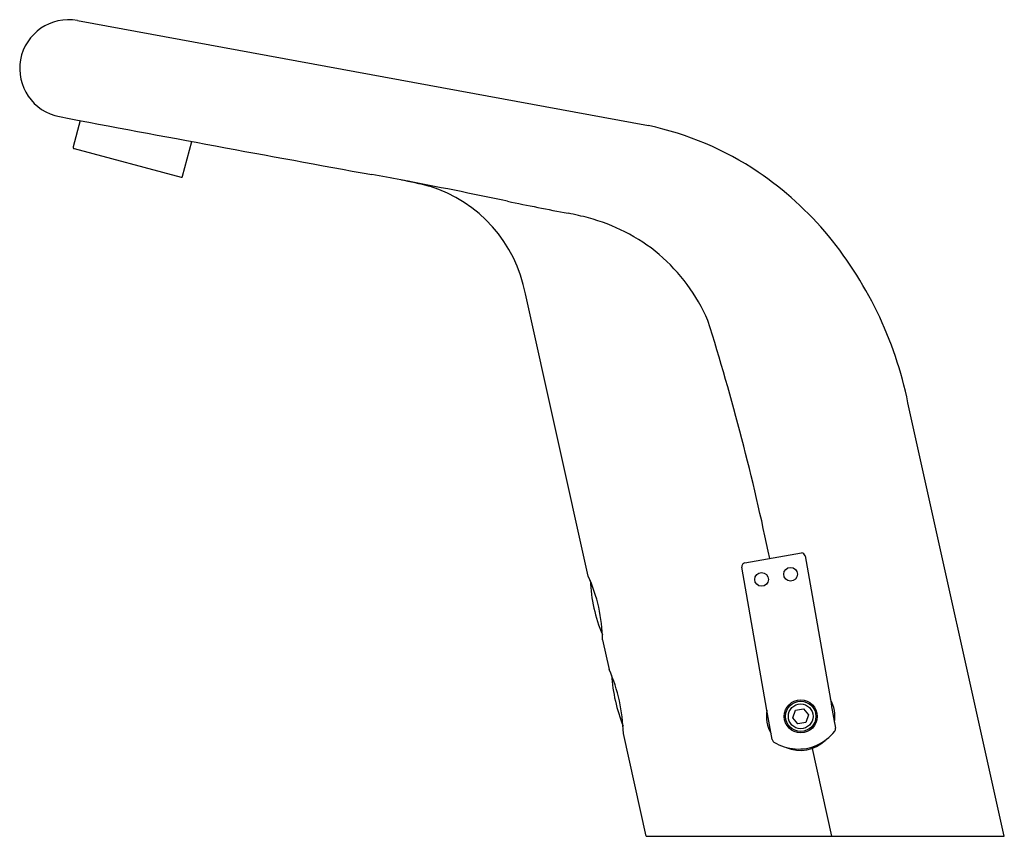
# Model space of a CAD drawing. Extents: x 3725.38 to 3732.42, y 154.46 to 160.3.
import ezdxf

# ---------------------------------------------------------------- set-up
doc = ezdxf.new("R2010")
doc.units = 0
doc.header["$LTSCALE"] = 0.64311
doc.layers.get('0').update_dxf_attribs({"color": 255, "linetype": 'CONTINUOUS'})
doc.layers.get('DEFPOINTS').update_dxf_attribs({"linetype": 'CONTINUOUS'})
doc.styles.get("Standard").update_dxf_attribs({"font": 'txt', "width": 0.8})

msp = doc.modelspace()

# ---------------------------------------------------------------- linework, layer by layer
for p, q in [((3725.7898, 160.2984), (3729.8755, 159.5466)), ((3725.81, 159.5827), (3725.7594, 159.3938)), ((3725.7663, 159.3817), (3726.5333, 159.1769)), ((3726.5428, 159.1839), (3726.6096, 159.4328)), ((3729.4459, 156.3245), (3728.9958, 158.3438)), ((3732.4225, 154.4628), (3731.7412, 157.5206)), ((3730.5646, 156.418), (3730.9716, 156.4894)), ((3730.997, 156.4682), (3731.178, 155.4414)), ((3730.7241, 155.3656), (3730.5439, 156.3883)), ((3729.5478, 155.8672), (3729.5949, 155.6558)), ((3730.9097, 155.3109), (3730.9292, 155.3643)), ((3730.9292, 155.3643), (3730.9851, 155.3742)), ((3730.9851, 155.3742), (3731.0217, 155.3306)), ((3730.946, 155.2668), (3730.9097, 155.3109)), ((3731.0217, 155.3306), (3731.0025, 155.2769)), ((3731.0025, 155.2769), (3730.946, 155.2668)), ((3729.8608, 154.4628), (3729.6968, 155.1985)), ((3731.0469, 155.0909), (3731.1853, 154.4628)), ((3729.8608, 154.4628), (3732.4225, 154.4628))]:
    msp.add_line(p, q)
for centre, radius in [((3730.6858, 156.3005), 0.0492), ((3730.8936, 156.3372), 0.0492), ((3730.9657, 155.3208), 0.1181), ((3730.9657, 155.3208), 0.1083), ((3730.9657, 155.3208), 0.0886)]:
    msp.add_circle(centre, radius)
for centre, radius, start, end in [((3725.7267, 159.9544), 0.3498, 79.61541, 259.36675), ((3783.4174, 464.6908), 310.4989, 259.280099, 259.699521), ((3729.4182, 157.3723), 2.2219, 56.0001, 78.12175), ((3725.7689, 159.3913), 0.00984, 165, 255), ((3726.5333, 159.1868), 0.00993, 269.90898, 342.85319), ((3727.0238, 153.8332), 5.4334, 76.30621, 80.75216), ((3729.3086, 157.2162), 2.4126, 39.69494, 55.91658), ((3722.4813, 129.0877), 30.5916, 77.94824, 79.4014), ((3728.0143, 158.1581), 0.9989, 10.71569, 72.7757), ((3734.8188, 187.8617), 29.4637, 258.34905, 259.20636), ((3728.8514, 156.5841), 2.3781, 75.48339, 79.09903), ((3729.1217, 157.6531), 1.2754, 62.62892, 75.20374), ((3729.1768, 157.7114), 1.1985, 49.70032, 63.68711), ((3729.0397, 157.0142), 2.7485, 10.61512, 39.35412), ((3729.0961, 157.6281), 1.3143, 23.53589, 49.36535), ((3713.8875, 152.9761), 17.2106, 11.64358, 17.50514), ((3730.9717, 156.4638), 0.0256, 10.02328, 90.22008), ((3730.5691, 156.3928), 0.0256, 99.99964, 190), ((3728.3787, 155.8467), 1.1693, 1.00638, 24.12048), ((3730.5787, 156.3407), 1.1202, 182.46587, 202.84612), ((3728.486, 155.1687), 1.2111, 1.41083, 23.71607), ((3730.8487, 155.7048), 1.2402, 184.11642, 201.43087), ((4147.6334, 228.7677), 422.8615, 189.985844, 190.014156), ((3730.9688, 155.3215), 0.2411, 350.17134, 29.82866), ((3730.9587, 155.3202), 0.2389, 169.05604, 211.24784), ((3721.2802, 153.5871), 9.6099, 9.39383, 10.66472), ((3730.9402, 155.4289), 0.3441, 294.28588, 321.30711), ((3731.1871, 155.2309), 0.0276, 321.72637, 9.96887), ((3730.7908, 155.1622), 0.0303, 192.43272, 235.87493), ((3730.9645, 155.3273), 0.2503, 245.82378, 314.42134), ((3730.9506, 155.4245), 0.3374, 238.4007, 266.00459), ((3730.95, 155.4097), 0.3226, 265.92361, 294.10308)]:
    msp.add_arc(centre, radius, start, end)

# ---------------------------------------------------------------- texts
at = {"layer": 'DEFPOINTS'}
for tag, p, s in [('TRADENAME', (3731.1431, 154.4652), 'CONTEMPORARY'), ('MODELNUMBER', (3731.1431, 154.4669), 'K-13465T'), ('PRODUCT', (3731.1431, 154.4636), 'BATH SPOUT')]:
    msp.add_attdef(tag, p, s, height=0.001, dxfattribs=at)

doc.saveas('drawing.dxf')
